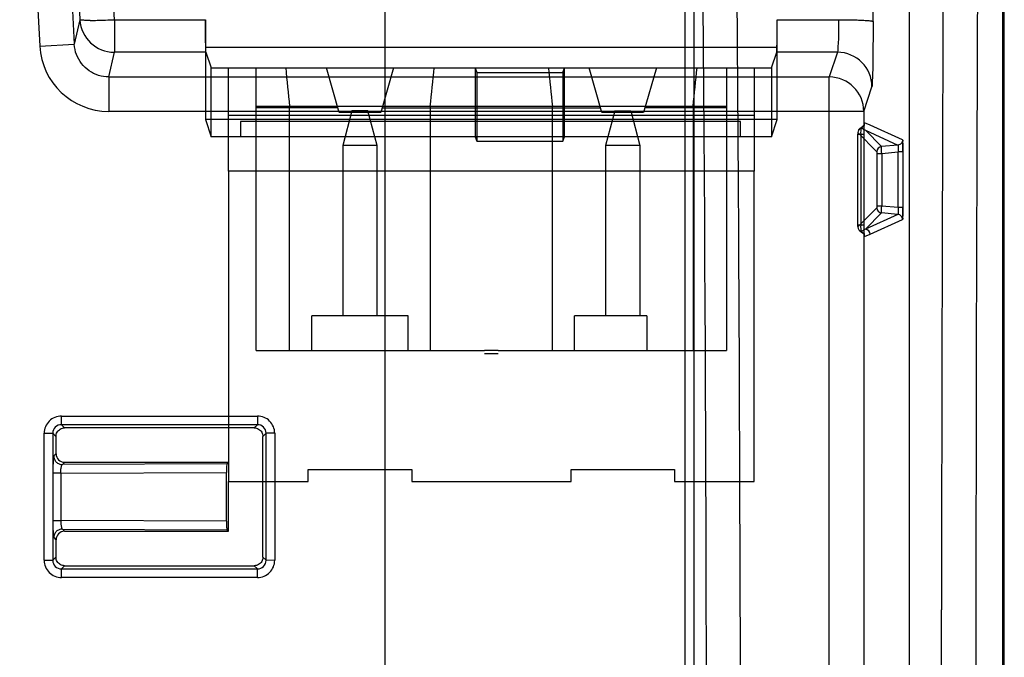
# Model space of a CAD drawing. Units: millimetres. Extents: x 13.2 to 109.2, y 37.1 to 133.1.
# Drawn here: x 80.7 to 109.2, y 92.3 to 110.8 of the extents above; entities that cross this region are included whole.
import ezdxf

# ---------------------------------------------------------------- set-up
doc = ezdxf.new("R2010")
doc.units = ezdxf.units.MM
doc.header["$LTSCALE"] = 11.138572
doc.layers.get('0').update_dxf_attribs({"linetype": 'CONTINUOUS'})

msp = doc.modelspace()

# ---------------------------------------------------------------- linework, layer by layer
at = {"color": 7}
for p, q in [((109.208, 38.124), (109.208, 132.124)), ((109.247, 38.12), (109.247, 132.128)), ((105.442, 110.716), (105.456, 126.333)), ((99.997, 45.624), (99.997, 124.624)), ((100.247, 124.437), (100.247, 45.811)), ((83.44, 110.768), (82.866, 121.72)), ((81.692, 121.101), (82.279, 110.056)), ((81.887, 121.347), (82.441, 110.767)), ((80.695, 121.048), (81.281, 110.003)), ((91.288, 114.915), (91.288, 59.443)), ((106.497, 85.413), (106.497, 112.836)), ((82.441, 110.767), (82.279, 110.056)), ((83.44, 110.768), (83.44, 109.822)), ((83.44, 110.768), (86.081, 110.768)), ((86.081, 110.768), (86.081, 107.871)), ((102.664, 110.768), (104.442, 110.768)), ((102.664, 107.871), (102.664, 110.768)), ((81.281, 110.003), (82.279, 110.056)), ((86.081, 109.974), (102.663, 109.974)), ((83.277, 109.107), (83.44, 109.822)), ((86.097, 109.822), (83.44, 109.822)), ((86.097, 109.822), (86.247, 109.371)), ((102.497, 109.371), (102.647, 109.822)), ((104.409, 109.822), (102.647, 109.822)), ((104.409, 109.822), (104.171, 109.107)), ((86.247, 107.371), (86.247, 109.371)), ((86.247, 109.371), (102.497, 109.371)), ((86.752, 106.371), (86.752, 109.371)), ((87.552, 101.171), (87.552, 109.371)), ((89.957, 108.071), (89.587, 109.371)), ((91.537, 109.371), (91.167, 108.071)), ((93.904, 109.371), (93.904, 107.371)), ((93.904, 109.371), (93.947, 109.24)), ((96.447, 109.24), (96.491, 109.371)), ((96.491, 107.371), (96.491, 109.371)), ((97.577, 108.071), (97.207, 109.371)), ((99.157, 109.371), (98.787, 108.071)), ((101.192, 109.371), (101.192, 101.171)), ((101.992, 109.371), (101.992, 106.371)), ((102.497, 109.371), (102.497, 107.371)), ((83.277, 109.107), (83.277, 108.108)), ((83.277, 109.107), (104.17, 109.107)), ((93.947, 109.24), (96.447, 109.24)), ((93.947, 109.24), (93.947, 107.24)), ((96.447, 109.24), (96.447, 107.24)), ((104.171, 74.037), (104.17, 109.107)), ((105.17, 108.108), (105.409, 108.823)), ((101.192, 108.252), (87.552, 108.252)), ((88.523, 101.171), (88.523, 108.252)), ((92.602, 108.252), (92.602, 101.171)), ((96.143, 101.171), (96.143, 108.252)), ((100.222, 108.252), (100.222, 101.171)), ((105.17, 108.108), (83.277, 108.108)), ((86.752, 107.998), (101.992, 107.998)), ((89.918, 108.209), (87.552, 108.209)), ((91.167, 108.071), (89.957, 108.071)), ((90.33, 108.121), (90.062, 107.121)), ((90.794, 108.121), (90.33, 108.121)), ((91.062, 107.121), (90.794, 108.121)), ((91.206, 108.209), (97.538, 108.209)), ((98.787, 108.071), (97.577, 108.071)), ((97.95, 108.121), (97.682, 107.121)), ((97.95, 108.121), (98.414, 108.121)), ((98.414, 108.121), (98.682, 107.121)), ((101.192, 108.209), (98.826, 108.209)), ((105.17, 108.108), (105.17, 75.035)), ((102.664, 107.871), (86.081, 107.871)), ((86.081, 107.871), (86.247, 107.371)), ((101.594, 107.81), (87.095, 107.81)), ((87.095, 107.81), (87.095, 107.382)), ((101.594, 107.382), (101.594, 107.81)), ((102.497, 107.371), (102.664, 107.871)), ((105.357, 107.708), (105.192, 107.771)), ((106.298, 107.278), (105.357, 107.708)), ((93.904, 107.371), (86.247, 107.371)), ((87.095, 107.382), (101.594, 107.382)), ((93.904, 107.371), (93.947, 107.24)), ((96.447, 107.24), (96.491, 107.371)), ((102.497, 107.371), (96.491, 107.371)), ((105, 107.491), (105.553, 106.938)), ((105, 107.442), (105.186, 107.442)), ((105, 104.769), (105, 107.442)), ((105.093, 104.807), (105.093, 107.442)), ((105.186, 104.712), (105.186, 107.442)), ((105.22, 107.558), (106.161, 107.129)), ((105.69, 107.088), (105.22, 107.558)), ((91.062, 107.121), (90.062, 107.121)), ((90.062, 107.121), (90.062, 102.171)), ((91.062, 102.171), (91.062, 107.121)), ((93.947, 107.24), (96.447, 107.24)), ((98.682, 107.121), (97.682, 107.121)), ((97.682, 107.121), (97.682, 102.171)), ((98.682, 107.121), (98.682, 102.171)), ((106.161, 107.129), (105.69, 107.088)), ((105.554, 106.889), (105.692, 106.889)), ((105.554, 106.889), (105.554, 105.36)), ((105.692, 106.889), (106.166, 106.93)), ((105.692, 106.889), (105.692, 105.36)), ((106.304, 106.93), (106.166, 106.93)), ((106.166, 105.319), (106.166, 106.93)), ((106.304, 106.93), (106.304, 105.319)), ((101.992, 106.371), (86.752, 106.371)), ((86.752, 106.371), (86.752, 97.371)), ((101.992, 97.371), (101.992, 106.371)), ((105.692, 105.36), (105.554, 105.36)), ((106.166, 105.319), (105.692, 105.36)), ((105.553, 105.31), (105, 104.757)), ((105.22, 104.69), (105.69, 105.161)), ((106.161, 105.12), (105.22, 104.69)), ((106.161, 105.12), (105.69, 105.161)), ((106.304, 105.319), (106.166, 105.319)), ((105.186, 104.807), (105, 104.807)), ((105.357, 104.541), (106.298, 104.97)), ((105, 104.769), (105, 104.748)), ((105.192, 104.478), (105.357, 104.541)), ((91.962, 102.171), (89.162, 102.171)), ((89.162, 101.171), (89.162, 102.171)), ((91.962, 101.171), (91.962, 102.171)), ((98.882, 102.171), (96.782, 102.171)), ((96.782, 101.171), (96.782, 102.171)), ((98.882, 102.171), (98.882, 101.171)), ((87.552, 101.171), (94.171, 101.171)), ((94.573, 101.171), (94.171, 101.171)), ((94.573, 101.171), (101.192, 101.171)), ((94.573, 101.071), (94.171, 101.071)), ((81.905, 99.266), (87.59, 99.266)), ((81.905, 99.017), (81.905, 99.266)), ((87.59, 99.266), (87.591, 99.017)), ((87.59, 99.017), (81.905, 99.017)), ((81.997, 98.924), (81.905, 99.017)), ((87.498, 98.924), (81.997, 98.924)), ((87.59, 99.017), (87.498, 98.924)), ((81.405, 98.768), (81.655, 98.767)), ((81.405, 95.081), (81.405, 98.767)), ((81.655, 98.767), (81.655, 95.081)), ((81.655, 98.767), (81.747, 98.675)), ((81.747, 98.675), (81.747, 98.174)), ((87.747, 98.675), (87.84, 98.767)), ((87.747, 95.174), (87.747, 98.675)), ((88.089, 98.767), (87.84, 98.767)), ((87.84, 95.081), (87.84, 98.767)), ((88.089, 98.767), (88.089, 95.081)), ((81.747, 98.174), (81.682, 98.109)), ((81.932, 97.859), (81.997, 97.924)), ((86.704, 97.881), (81.932, 97.859)), ((86.747, 97.924), (81.997, 97.924)), ((86.704, 97.881), (86.747, 97.924)), ((89.062, 97.721), (92.062, 97.721)), ((89.062, 97.371), (89.062, 97.721)), ((92.062, 97.721), (92.062, 97.371)), ((96.682, 97.721), (99.682, 97.721)), ((96.682, 97.371), (96.682, 97.721)), ((99.682, 97.721), (99.682, 97.371)), ((81.885, 97.609), (81.657, 97.609)), ((81.885, 97.609), (86.691, 97.631)), ((81.885, 97.609), (81.885, 96.239)), ((86.691, 96.217), (86.691, 97.631)), ((86.747, 95.924), (86.752, 97.371)), ((86.752, 97.371), (89.062, 97.371)), ((92.062, 97.371), (96.682, 97.371)), ((99.682, 97.371), (101.992, 97.371)), ((81.657, 96.239), (81.885, 96.239)), ((86.691, 96.217), (81.885, 96.239)), ((81.932, 95.989), (86.704, 95.968)), ((81.997, 95.924), (81.932, 95.989)), ((86.747, 95.924), (86.704, 95.968)), ((81.682, 95.74), (81.747, 95.675)), ((81.747, 95.675), (81.747, 95.174)), ((81.997, 95.924), (86.747, 95.924)), ((81.405, 95.081), (81.655, 95.081)), ((81.747, 95.174), (81.655, 95.081)), ((87.84, 95.081), (87.747, 95.174)), ((88.089, 95.08), (87.84, 95.082)), ((81.905, 94.582), (81.903, 94.832)), ((81.905, 94.832), (81.997, 94.924)), ((81.905, 94.832), (87.59, 94.832)), ((81.997, 94.924), (87.498, 94.924)), ((87.498, 94.924), (87.59, 94.832)), ((87.59, 94.582), (87.59, 94.832)), ((87.59, 94.582), (81.905, 94.582)), ((107.421, 93.641), (107.42, 78.908))]:
    msp.add_line(p, q, dxfattribs=at)
for points in [[(105.186, 107.442), (105.186, 107.533), (105.186, 107.613), (105.187, 107.677), (105.188, 107.723), (105.189, 107.749), (105.188, 107.741), (105.162, 107.682), (105.096, 107.631)], [(105.096, 107.631), (105.054, 107.606), (105.023, 107.571), (105.006, 107.533), (105, 107.499)], [(105, 107.499), (105, 107.479), (105, 107.442)], [(106.304, 106.94), (106.304, 107.032), (106.303, 107.117), (106.302, 107.19), (106.301, 107.246)], [(106.301, 105.002), (106.302, 105.058), (106.303, 105.131), (106.304, 105.217), (106.304, 105.308)], [(105, 104.748), (105.007, 104.713), (105.025, 104.675), (105.055, 104.641), (105.096, 104.617)], [(105.096, 104.617), (105.16, 104.569), (105.188, 104.51), (105.19, 104.498), (105.189, 104.521), (105.187, 104.565), (105.187, 104.629), (105.186, 104.712)]]:
    msp.add_lwpolyline(points, dxfattribs=at)
for centre, radius, start, end in [((7164.339, 84.052), 7056.922, 179.6283017, 179.9221414), ((6945.579, 85.124), 6837.164, 179.625968, 180.374032), ((-3292.444, 85.124), 3393.061, 359.328579, 0.671421), ((-3290.206, 85.18), 3391.808, 0.299119, 0.671842), ((83.44, 110.822), 1, 183.1291, 269.9618), ((83.278, 110.108), 2, 182.9935, 269.9641), ((104.408, 108.821), 1.001, 0.1234, 89.9529), ((291.251, 129.542), 203.843, 185.67875, 185.99509), ((-109.889, 129.518), 203.605, 354.00473, 354.32144), ((298.871, 129.542), 203.843, 185.67875, 185.99509), ((-102.305, 129.522), 203.641, 354.00461, 354.32127), ((104.172, 108.107), 0.999, 0.0612, 89.948), ((105.041, 107.771), 0.15, 291.2527, 359.9953), ((105.15, 107.491), 0.15, 111.303, 179.9965), ((105.703, 106.938), 0.15, 95.0004, 179.9948), ((105.703, 105.31), 0.15, 180.0053, 264.9848), ((105.15, 104.757), 0.15, 180.0071, 248.7262), ((105.041, 104.477), 0.15, 0.0046, 68.7179), ((105.207, 104.539), 0.151, 0.4238, 85.0631), ((-3296.376, 85.122), 3397.978, 359.328472, 0.299564), ((81.904, 98.767), 0.499, 89.9691, 180.0349), ((87.59, 98.767), 0.499, 359.969, 90.0349), ((81.904, 98.768), 0.249, 89.7768, 180.2234), ((87.591, 98.768), 0.249, 359.7768, 90.2232), ((81.904, 95.081), 0.499, 179.969, 270.0349), ((81.904, 95.08), 0.249, 179.7766, 270.2232), ((87.59, 95.081), 0.499, 269.969, 0.0349), ((87.591, 95.08), 0.249, 269.7768, 0.2232)]:
    msp.add_arc(centre, radius, start, end, dxfattribs=at)
for centre, major_axis, ratio, start_param, end_param in [((81.998, 98.175), (0.177, 0.177), 0.997265, -3.925621, -2.357564), ((86.705, 97.631), (0, 0.25), 0.05285, 0.052804, 1.57144), ((81.998, 95.674), (0.177, -0.177), 0.997265, 2.357564, 3.925621)]:
    msp.add_ellipse(centre, major_axis=major_axis, ratio=ratio, start_param=start_param, end_param=end_param, dxfattribs=at)
for points, knots in [([(82.74, 110.747), (82.687, 110.746), (82.594, 110.744), (82.509, 110.758), (82.445, 110.755), (82.441, 110.767)], [0, 0, 0, 0, 0.529091, 0.868529, 1, 1, 1, 1]), ([(82.74, 110.747), (82.808, 110.747), (82.956, 110.749), (83.19, 110.756), (83.354, 110.764), (83.44, 110.768)], [0, 0, 0, 0, 0.2937, 0.634579, 1, 1, 1, 1]), ([(86.097, 109.822), (86.088, 109.849), (86.095, 109.949), (86.082, 110.144), (86.083, 110.431), (86.081, 110.649), (86.081, 110.768)], [0, 0, 0, 0, 0.091246, 0.308266, 0.623072, 1, 1, 1, 1]), ([(102.647, 109.822), (102.656, 109.849), (102.65, 109.949), (102.663, 110.144), (102.662, 110.432), (102.664, 110.65), (102.664, 110.768)], [0, 0, 0, 0, 0.09014, 0.308311, 0.625653, 1, 1, 1, 1]), ([(104.442, 110.768), (104.442, 110.651), (104.438, 110.434), (104.438, 110.143), (104.415, 109.952), (104.425, 109.846), (104.409, 109.822)], [0, 0, 0, 0, 0.372445, 0.689924, 0.908942, 1, 1, 1, 1]), ([(104.442, 110.768), (104.502, 110.768), (104.623, 110.768), (104.803, 110.765), (104.977, 110.76), (105.112, 110.754), (105.208, 110.749), (105.269, 110.745), (105.32, 110.74), (105.363, 110.736), (105.396, 110.731), (105.419, 110.726), (105.433, 110.722), (105.441, 110.718), (105.442, 110.716)], [0, 0, 0, 0, 0.179136, 0.36213, 0.538744, 0.697271, 0.766133, 0.826852, 0.878824, 0.921454, 0.954345, 0.977882, 0.992724, 1, 1, 1, 1]), ([(105.442, 110.716), (105.441, 110.525), (105.441, 110.162), (105.434, 109.663), (105.433, 109.26), (105.415, 108.994), (105.421, 108.86), (105.409, 108.823)], [0, 0, 0, 0, 0.302513, 0.574466, 0.792732, 0.938718, 1, 1, 1, 1]), ([(83.277, 109.107), (83.177, 109.107), (82.975, 109.137), (82.7, 109.272), (82.477, 109.483), (82.326, 109.752), (82.285, 109.955), (82.279, 110.056)], [0, 0, 0, 0, 0.198244, 0.397622, 0.597735, 0.798659, 1, 1, 1, 1]), ([(105.186, 107.442), (105.186, 107.482), (105.188, 107.556), (105.182, 107.67), (105.197, 107.715), (105.184, 107.773), (105.191, 107.771)], [0, 0, 0, 0, 0.371186, 0.701929, 0.925907, 1, 1, 1, 1]), ([(105, 107.491), (104.999, 107.493), (105.002, 107.476), (104.999, 107.467), (105, 107.45), (105, 107.442)], [0, 0, 0, 0, 0.131422, 0.49746, 1, 1, 1, 1]), ([(105.093, 107.442), (105.092, 107.473), (105.087, 107.534), (105.102, 107.579), (105.087, 107.631), (105.096, 107.631)], [0, 0, 0, 0, 0.496659, 0.865257, 1, 1, 1, 1]), ([(105.096, 107.631), (105.109, 107.624), (105.137, 107.608), (105.179, 107.584), (105.206, 107.567), (105.22, 107.558)], [0, 0, 0, 0, 0.326627, 0.660565, 1, 1, 1, 1]), ([(105.692, 106.889), (105.69, 106.921), (105.688, 106.979), (105.684, 107.045), (105.688, 107.079), (105.69, 107.088)], [0, 0, 0, 0, 0.495817, 0.860472, 1, 1, 1, 1]), ([(106.298, 107.278), (106.298, 107.26), (106.291, 107.223), (106.262, 107.174), (106.215, 107.141), (106.179, 107.13), (106.161, 107.129)], [0, 0, 0, 0, 0.2431, 0.500017, 0.756923, 1, 1, 1, 1]), ([(106.161, 107.129), (106.17, 107.128), (106.164, 107.077), (106.173, 107.026), (106.168, 106.963), (106.166, 106.93)], [0, 0, 0, 0, 0.137286, 0.500643, 1, 1, 1, 1]), ([(106.298, 107.278), (106.306, 107.275), (106.293, 107.229), (106.308, 107.168), (106.302, 107.055), (106.304, 106.974), (106.304, 106.93)], [0, 0, 0, 0, 0.0719, 0.28879, 0.619519, 1, 1, 1, 1]), ([(105.553, 106.938), (105.553, 106.936), (105.554, 106.928), (105.554, 106.912), (105.554, 106.897), (105.554, 106.889)], [0, 0, 0, 0, 0.129596, 0.476652, 1, 1, 1, 1]), ([(105.554, 105.36), (105.554, 105.352), (105.554, 105.338), (105.554, 105.321), (105.553, 105.313), (105.553, 105.31)], [0, 0, 0, 0, 0.484754, 0.847477, 1, 1, 1, 1]), ([(105.69, 105.161), (105.688, 105.17), (105.684, 105.203), (105.688, 105.27), (105.69, 105.327), (105.692, 105.36)], [0, 0, 0, 0, 0.139527, 0.504184, 1, 1, 1, 1]), ([(106.166, 105.319), (106.168, 105.286), (106.173, 105.223), (106.164, 105.172), (106.171, 105.12), (106.161, 105.12)], [0, 0, 0, 0, 0.497071, 0.861287, 1, 1, 1, 1]), ([(106.298, 104.97), (106.298, 104.988), (106.291, 105.025), (106.262, 105.074), (106.215, 105.108), (106.179, 105.118), (106.161, 105.12)], [0, 0, 0, 0, 0.2431, 0.500017, 0.756923, 1, 1, 1, 1]), ([(106.304, 105.319), (106.304, 105.276), (106.302, 105.196), (106.308, 105.084), (106.292, 105.022), (106.306, 104.974), (106.298, 104.97)], [0, 0, 0, 0, 0.369716, 0.698159, 0.92207, 1, 1, 1, 1]), ([(105, 104.807), (105, 104.798), (104.999, 104.781), (105.002, 104.772), (104.999, 104.755), (105, 104.757)], [0, 0, 0, 0, 0.503165, 0.868901, 1, 1, 1, 1]), ([(105.096, 104.617), (105.087, 104.617), (105.102, 104.668), (105.087, 104.714), (105.092, 104.775), (105.093, 104.807)], [0, 0, 0, 0, 0.131622, 0.497796, 1, 1, 1, 1]), ([(105.191, 104.477), (105.184, 104.475), (105.197, 104.531), (105.182, 104.575), (105.188, 104.69), (105.186, 104.765), (105.186, 104.807)], [0, 0, 0, 0, 0.06791, 0.284434, 0.61767, 1, 1, 1, 1]), ([(105.22, 104.69), (105.206, 104.682), (105.179, 104.665), (105.137, 104.64), (105.11, 104.625), (105.096, 104.617)], [0, 0, 0, 0, 0.339472, 0.673367, 1, 1, 1, 1]), ([(81.747, 98.675), (81.747, 98.718), (81.771, 98.805), (81.866, 98.9), (81.953, 98.924), (81.997, 98.924)], [0, 0, 0, 0, 0.337187, 0.663172, 1, 1, 1, 1]), ([(87.498, 98.924), (87.541, 98.924), (87.628, 98.9), (87.723, 98.805), (87.747, 98.718), (87.747, 98.675)], [0, 0, 0, 0, 0.337188, 0.663172, 1, 1, 1, 1]), ([(81.682, 98.109), (81.674, 98.094), (81.671, 98.041), (81.662, 97.941), (81.658, 97.79), (81.657, 97.675), (81.657, 97.609)], [0, 0, 0, 0, 0.098311, 0.306985, 0.607139, 1, 1, 1, 1]), ([(81.682, 98.109), (81.682, 98.077), (81.696, 98.012), (81.75, 97.927), (81.835, 97.873), (81.9, 97.859), (81.932, 97.859)], [0, 0, 0, 0, 0.24239, 0.5, 0.75761, 1, 1, 1, 1]), ([(81.885, 97.609), (81.886, 97.649), (81.889, 97.723), (81.903, 97.799), (81.917, 97.855), (81.932, 97.859)], [0, 0, 0, 0, 0.463862, 0.823889, 1, 1, 1, 1]), ([(81.657, 96.239), (81.657, 96.178), (81.659, 96.065), (81.66, 95.911), (81.674, 95.81), (81.672, 95.752), (81.682, 95.74)], [0, 0, 0, 0, 0.36584, 0.685032, 0.90768, 1, 1, 1, 1]), ([(81.885, 96.239), (81.886, 96.2), (81.889, 96.126), (81.903, 96.05), (81.917, 95.993), (81.932, 95.989)], [0, 0, 0, 0, 0.463393, 0.82399, 1, 1, 1, 1]), ([(81.932, 95.989), (81.9, 95.989), (81.835, 95.975), (81.75, 95.922), (81.696, 95.836), (81.682, 95.771), (81.682, 95.74)], [0, 0, 0, 0, 0.24239, 0.5, 0.75761, 1, 1, 1, 1]), ([(86.691, 96.217), (86.691, 96.187), (86.692, 96.13), (86.693, 96.053), (86.7, 96.003), (86.698, 95.973), (86.704, 95.968)], [0, 0, 0, 0, 0.368293, 0.685468, 0.906811, 1, 1, 1, 1]), ([(81.997, 94.924), (81.953, 94.924), (81.866, 94.948), (81.771, 95.043), (81.747, 95.13), (81.747, 95.174)], [0, 0, 0, 0, 0.337188, 0.663174, 1, 1, 1, 1]), ([(87.747, 95.174), (87.747, 95.13), (87.723, 95.043), (87.628, 94.948), (87.541, 94.924), (87.498, 94.924)], [0, 0, 0, 0, 0.337188, 0.663172, 1, 1, 1, 1])]:
    msp.add_open_spline(points, degree=3, knots=knots, dxfattribs=at)

doc.saveas('drawing.dxf')
